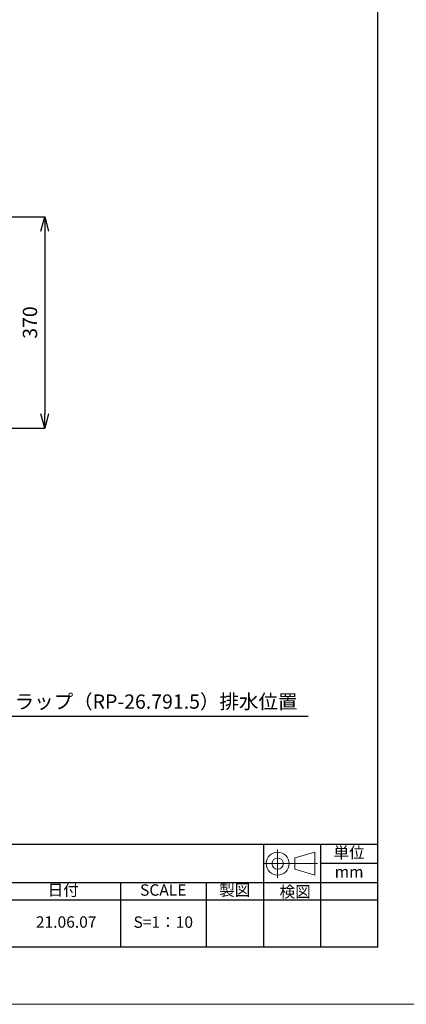
# Model space of a CAD drawing. Units: millimetres. Extents: x 2873 to 19673, y -451 to 4323.
# Drawn here: x 14747 to 15423, y 668 to 2391 of the extents above; entities that cross this region are included whole.
import ezdxf
from ezdxf.enums import TextEntityAlignment as Align

# ---------------------------------------------------------------- set-up
doc = ezdxf.new("R2010")
doc.units = ezdxf.units.MM
doc.layers.get('0').update_dxf_attribs({"lineweight": 5})
for name, color, linetype, lineweight in [('図面枠', 6, 'Continuous', 25), ('寸法', 3, 'Continuous', 5), ('文字', 4, 'Continuous', 15)]:
    doc.layers.add(name, color=color, linetype=linetype, lineweight=lineweight)
doc.styles.add('japanese', font='romans.shx', dxfattribs={"bigfont": 'bigfont.shx'})
doc.dimstyles.new('KIHON', dxfattribs={"dimscale": 10, "dimtxt": 2.5, "dimasz": 2.5, "dimexe": 0, "dimexo": 2, "dimgap": 1, "dimtad": 1, "dimdec": 0, "dimdsep": 46, "dimtxsty": 'japanese', "dimblk": 'OPEN30', "dimcen": 2.5, "dimadec": 0, "dimazin": 0, "dimtfac": 1, "dimtdec": 0, "dimtmove": 0, "dimatfit": 0, "dimfxl": 1, "dimarcsym": 0})

# ---------------------------------------------------------------- blocks, each defined once
blk = doc.blocks.new('_Open30')
at = {"color": 0, "linetype": 'ByBlock', "lineweight": -2}
for p, q in [((-1, 0.268), (0, 0)), ((0, 0), (-1, -0.268)), ((0, 0), (-1, 0))]:
    blk.add_line(p, q, dxfattribs=at)
blk = doc.blocks.new('*D44')
at = {"layer": 'Defpoints', "color": 0, "transparency": 16777216}
for p in [(14643, 2046.2), (14643, 1676.2), (14790.8, 1676.2)]:
    blk.add_point(p, dxfattribs=at)
at = {"layer": '寸法', "color": 0, "lineweight": -2, "transparency": 16777216}
for p, q in [((14668, 2046.2), (14790.8, 2046.2)), ((14790.8, 2021.2), (14790.8, 1701.2)), ((14668, 1676.2), (14790.8, 1676.2))]:
    blk.add_line(p, q, dxfattribs=at)
at = {"layer": '寸法', "color": 0, "lineweight": -2, "transparency": 16777216, "xscale": 25, "yscale": 25, "zscale": 25}
for p, rotation in [((14790.8, 2046.2), 90), ((14790.8, 1676.2), 270)]:
    blk.add_blockref('_Open30', p, dxfattribs=dict(at, rotation=rotation))
at = {"layer": '寸法', "color": 0, "transparency": 16777216, "insert": (14768.3, 1861.2), "char_height": 25, "attachment_point": 5, "rotation": 90, "style": 'japanese'}
blk.add_mtext('370', dxfattribs=at)
blk = doc.blocks.new('*D50')
at = {"layer": 'Defpoints', "color": 0, "transparency": 16777216}
for p in [(14461, 1246.2), (14543, 1247.4), (14543, 1171.9)]:
    blk.add_point(p, dxfattribs=at)
at = {"layer": '寸法', "color": 0, "lineweight": -2, "transparency": 16777216}
for p, q in [((14461, 1226.2), (14461, 1171.9)), ((14543, 1227.4), (14543, 1171.9)), ((14436, 1171.9), (14411, 1171.9)), ((14461, 1171.9), (14543, 1171.9)), ((14568, 1171.9), (15251.8, 1171.9))]:
    blk.add_line(p, q, dxfattribs=at)
at = {"layer": '寸法', "color": 0, "lineweight": -2, "transparency": 16777216, "xscale": 25, "yscale": 25, "zscale": 25}
blk.add_blockref('_Open30', (14461, 1171.9), dxfattribs=at)
at = {"layer": '寸法', "color": 0, "lineweight": -2, "transparency": 16777216, "xscale": 25, "yscale": 25, "zscale": 25, "rotation": 180}
blk.add_blockref('_Open30', (14543, 1171.9), dxfattribs=at)
at = {"layer": '寸法', "color": 0, "transparency": 16777216, "insert": (14922.4, 1194.4), "char_height": 25, "attachment_point": 5, "style": 'japanese'}
blk.add_mtext('82：Sトラップ（RP-26.791.5）排水位置', dxfattribs=at)

msp = doc.modelspace()

# ---------------------------------------------------------------- linework, layer by layer
msp.add_lwpolyline([(15473.2, 3637.7), (15473.2, 667.7), (11273.2, 667.7), (11273.2, 3637.7)], close=True)
at = {"layer": '図面枠'}
for p, q in [((15373.2, 767.7), (15373.2, 3537.7)), ((15373.2, 947.7), (13448.8, 947.7)), ((15173.2, 947.7), (15173.2, 767.7)), ((15273.2, 947.7), (15273.2, 767.7)), ((15373.2, 914), (15273.2, 914)), ((15373.2, 880.2), (14723.2, 880.2)), ((14923.2, 880.2), (14923.2, 767.7)), ((15073.2, 880.2), (15073.2, 767.7)), ((15373.2, 850.2), (14723.2, 850.2)), ((15373.2, 767.7), (11373.2, 767.7))]:
    msp.add_line(p, q, dxfattribs=at)
at = {"layer": '文字'}
for p, q in [((15198.2, 939), (15198.2, 889)), ((15228.2, 924), (15263.2, 934)), ((15263.2, 934), (15263.2, 894)), ((15173.2, 914), (15268.2, 914)), ((15228.2, 924), (15228.2, 904)), ((15228.2, 904), (15263.2, 894))]:
    msp.add_line(p, q, dxfattribs=at)
for radius in [20, 10]:
    msp.add_circle((15198.2, 914), radius, dxfattribs=at)

# ---------------------------------------------------------------- texts
at = {"layer": '文字', "style": 'japanese'}
for s, p in [('単位', (15323.2, 930.8)), ('mm', (15323.2, 897.1)), ('日付', (14823.2, 865.2)), ('製図', (15123.2, 865.2)), ('SCALE', (14998.2, 865.2)), ('21.06.07', (14828.4, 809.2)), ('S=1：10', (14998.2, 809))]:
    msp.add_text(s, height=20, dxfattribs=at).set_placement(p, align=Align.MIDDLE)
msp.add_text('検図', height=20, dxfattribs=at).set_placement((15201.6, 854.7))

# ---------------------------------------------------------------- dimensions: what is measured, and where the dimension line sits
at = {"layer": '寸法'}
dim = msp.add_linear_dim(base=(14790.8, 1676.2), p1=(14643, 2046.2), p2=(14643, 1676.2), angle=90, text='370', dimstyle='KIHON', override={"dimexo": 2.5}, dxfattribs=at)
dim.commit()
dim.dimension.update_dxf_attribs({"geometry": '*D44', "text_midpoint": (14768.3, 1861.2)})
dim = msp.add_linear_dim(base=(14543, 1171.9), p1=(14461, 1246.2), p2=(14543, 1247.4), text='<>：Sトラップ（RP-26.791.5）排水位置', dimstyle='KIHON', dxfattribs=at)
dim.commit()
dim.dimension.update_dxf_attribs({"geometry": '*D50', "text_midpoint": (14922.4, 1194.4)})

doc.saveas('drawing.dxf')
